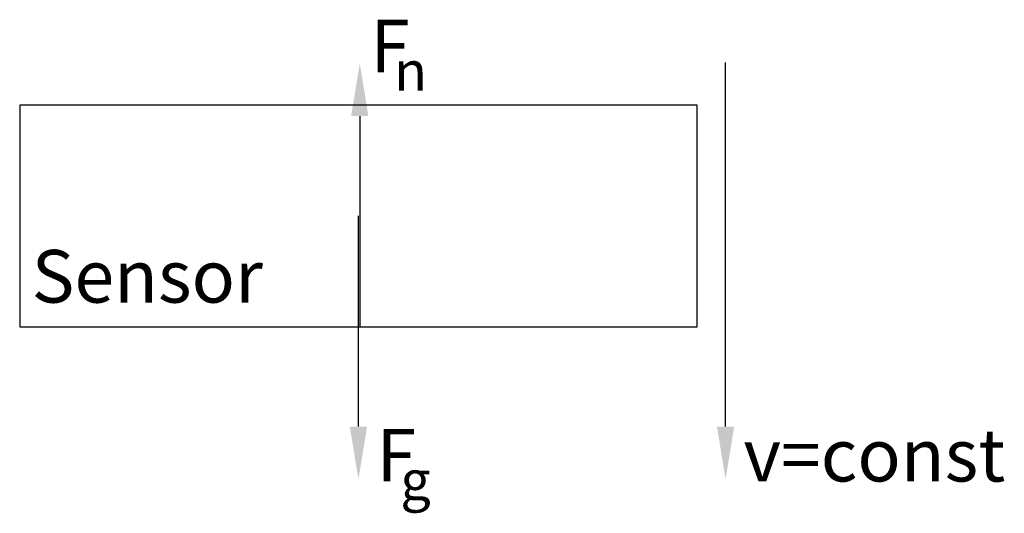
# Model space of a CAD drawing. Units: millimetres. Extents: x 1524.4 to 1599.2, y 1232.3 to 1269.9.
import ezdxf
from ezdxf import colors
from ezdxf.entities.mleader import LeaderData, LeaderLine
from ezdxf.math import Vec2, Vec3

# ---------------------------------------------------------------- set-up
doc = ezdxf.new("R2010")
doc.units = ezdxf.units.MM
doc.layers.get('0').update_dxf_attribs({"lineweight": 30})
for name, color, linetype, lineweight in [('fg', 1, 'Continuous', 30), ('fn', 82, 'Continuous', 30), ('sensor', 5, 'Continuous', 30)]:
    doc.layers.add(name, color=color, linetype=linetype, lineweight=lineweight)
doc.styles.get("Standard").update_dxf_attribs({"font": 'arial.ttf'})

msp = doc.modelspace()

# ---------------------------------------------------------------- linework, layer by layer
at = {"layer": 'sensor'}
msp.add_lwpolyline([(1524.36, 1246.522), (1575.869, 1246.522), (1575.869, 1263.349), (1524.36, 1263.349)], close=True, dxfattribs=at)

# ---------------------------------------------------------------- texts
at = {"insert": (1579.392, 1238.76), "char_height": 4, "attachment_point": 1}
msp.add_mtext_dynamic_manual_height_columns('v=const', width=6.56363, gutter_width=12.5, heights=[0], dxfattribs=at)
at = {"layer": 'fg', "attachment_point": 1}
for s, width, insert, char_height in [('F', 6.56363, (1551.48, 1238.76), 4), ('g', 6.899, (1553.301, 1236.366), 3)]:
    msp.add_mtext_dynamic_manual_height_columns(s, width=width, gutter_width=12.5, heights=[0], dxfattribs=dict(at, insert=insert, char_height=char_height))
at = {"layer": 'fn', "attachment_point": 1}
for s, width, insert, char_height in [('F', 6.56363, (1551.013, 1269.85), 4), ('n', 6.899, (1552.833, 1267.456), 3)]:
    msp.add_mtext_dynamic_manual_height_columns(s, width=width, gutter_width=12.5, heights=[0], dxfattribs=dict(at, insert=insert, char_height=char_height))
at = {"layer": 'sensor', "insert": (1525.268, 1252.351), "char_height": 4, "attachment_point": 1}
msp.add_mtext_dynamic_manual_height_columns('Sensor', width=21.44301, gutter_width=12.5, heights=[0], dxfattribs=at)

# ---------------------------------------------------------------- leaders
ml = msp.add_multileader_mtext('Standard')
ml.set_content('', color=256)
ml.set_leader_properties()
ml.build(insert=Vec2(0, 0))
ml.multileader.update_dxf_attribs({"dogleg_length": 0})
ctx = ml.context
ctx.base_point, ctx.plane_origin = Vec3(1578.027, 1266.594), Vec3(1578.027, 1234.936)
notes = []
notes.append((ctx, [(0, (1, 1, 0), (1578.027, 1266.594), (1, 0), 0, [(0, [(1578.027, 1234.936)], 0, [])])]))
ctx.mtext.insert, ctx.mtext.flow_direction = Vec3(1580.027, 1268.594), 5
at = {"layer": 'fg'}
ml = msp.add_multileader_mtext('Standard', dxfattribs=at)
ml.set_content('', color=256)
ml.set_leader_properties()
ml.build(insert=Vec2(0, 0))
ml.multileader.update_dxf_attribs({"dogleg_length": 0})
ctx = ml.context
ctx.base_point, ctx.plane_origin = Vec3(1550.115, 1254.936), Vec3(1550.115, 1234.936)
notes.append((ctx, [(0, (1, 1, 0), (1550.115, 1254.936), (1, 0), 0, [(0, [(1550.115, 1234.936)], 0, [])])]))
ctx.mtext.insert, ctx.mtext.flow_direction = Vec3(1552.115, 1256.936), 5
at = {"layer": 'fn'}
ml = msp.add_multileader_mtext('Standard', dxfattribs=at)
ml.set_content('', color=256)
ml.set_leader_properties()
ml.build(insert=Vec2(0, 0))
ml.multileader.update_dxf_attribs({"dogleg_length": 0})
ctx = ml.context
ctx.base_point, ctx.plane_origin = Vec3(1550.215, 1246.522), Vec3(1550.215, 1266.522)
notes.append((ctx, [(0, (1, 1, 0), (1550.215, 1246.522), (1, 0), 0, [(0, [(1550.215, 1266.522)], 0, [])])]))
ctx.mtext.insert, ctx.mtext.flow_direction = Vec3(1552.215, 1248.522), 5
for ctx, leaders in notes:
    for number, flags, end, landing, length, lines in leaders:
        leader = LeaderData()
        leader.index, (leader.has_last_leader_line, leader.has_dogleg_vector, leader.attachment_direction) = number, flags
        leader.last_leader_point, leader.dogleg_vector, leader.dogleg_length = Vec3(end), Vec3(landing), length
        for number, points, colour, breaks in lines:
            line = LeaderLine()
            line.index, line.vertices, line.color, line.breaks = number, Vec3.list(points), colors.encode_raw_color(colour), breaks
            leader.lines.append(line)
        ctx.leaders.append(leader)

doc.saveas('drawing.dxf')
